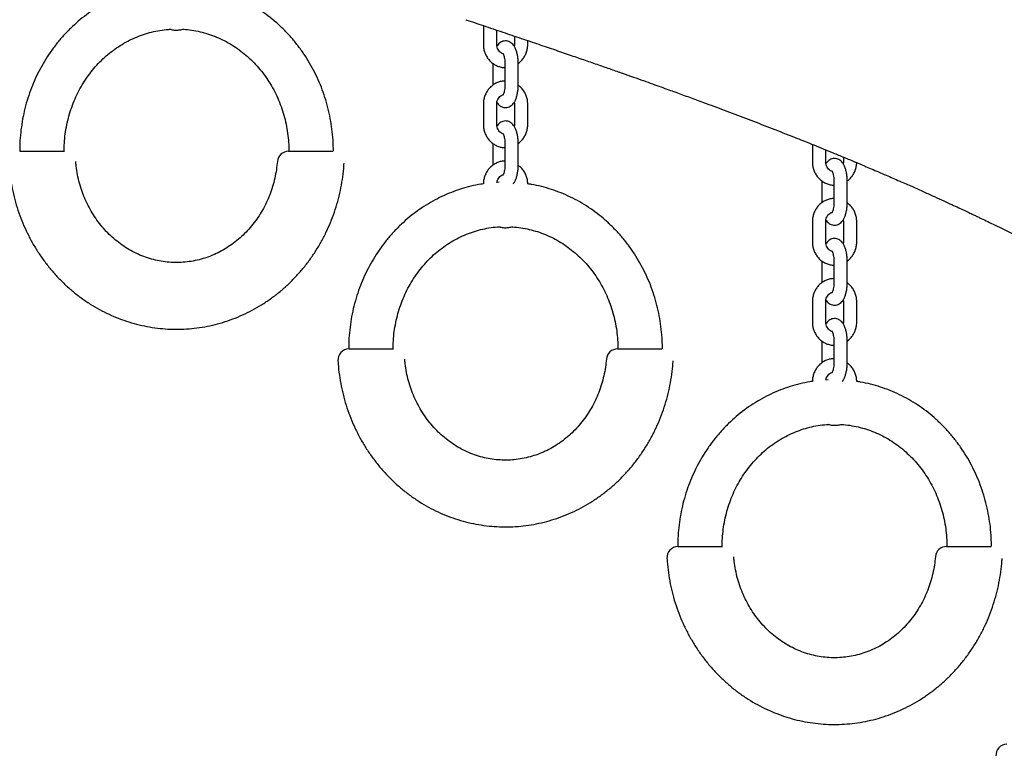
# Model space of a CAD drawing. Units: millimetres. Extents: x 0 to 4200, y 0 to 5940.
# Drawn here: x 2035 to 2079, y 4632 to 4665 of the extents above; entities that cross this region are included whole.
import ezdxf

# ---------------------------------------------------------------- set-up
doc = ezdxf.new("R2010")
doc.units = ezdxf.units.MM
doc.header["$LTSCALE"] = 200

msp = doc.modelspace()

# ---------------------------------------------------------------- linework, layer by layer
at = {"color": 7, "linetype": 'Continuous', "lineweight": 25}
for p, q in [((2055.737, 4664.469), (2055.737, 4663.631)), ((2056.337, 4663.631), (2056.337, 4664.268)), ((2057.134, 4663.999), (2057.134, 4663.631)), ((2057.734, 4663.631), (2057.734, 4663.796)), ((2056.163, 4662.773), (2056.162, 4662.731)), ((2056.162, 4662.737), (2056.162, 4661.831)), ((2056.708, 4662.731), (2056.708, 4661.831)), ((2057.308, 4661.831), (2057.308, 4662.731)), ((2056.162, 4661.831), (2056.163, 4661.79)), ((2055.737, 4660.931), (2055.737, 4660.031)), ((2056.337, 4660.031), (2056.337, 4660.931)), ((2057.134, 4660.931), (2057.134, 4660.031)), ((2057.734, 4660.031), (2057.734, 4660.931)), ((2056.163, 4659.173), (2056.162, 4659.131)), ((2056.162, 4659.137), (2056.162, 4658.231)), ((2056.708, 4659.131), (2056.708, 4658.231)), ((2057.308, 4658.231), (2057.308, 4659.131)), ((2070.531, 4659.128), (2070.531, 4658.347)), ((2071.131, 4658.347), (2071.131, 4658.885)), ((2056.162, 4658.231), (2056.163, 4658.19)), ((2071.928, 4658.557), (2071.928, 4658.347)), ((2056.455, 4657.423), (2056.347, 4657.416)), ((2057.155, 4657.414), (2057.125, 4657.416)), ((2070.957, 4657.488), (2070.957, 4657.447)), ((2070.957, 4657.452), (2070.957, 4656.547)), ((2071.503, 4657.447), (2071.503, 4656.547)), ((2072.103, 4656.547), (2072.103, 4657.447)), ((2070.957, 4656.547), (2070.957, 4656.505)), ((2070.531, 4655.647), (2070.531, 4654.747)), ((2071.131, 4654.747), (2071.131, 4655.647)), ((2071.928, 4655.647), (2071.928, 4654.747)), ((2072.528, 4654.747), (2072.528, 4655.647)), ((2070.957, 4653.888), (2070.957, 4653.847)), ((2070.957, 4653.852), (2070.957, 4652.947)), ((2071.503, 4653.847), (2071.503, 4652.947)), ((2072.103, 4652.947), (2072.103, 4653.847)), ((2070.957, 4652.947), (2070.957, 4652.905)), ((2070.531, 4652.047), (2070.531, 4651.147)), ((2071.131, 4651.147), (2071.131, 4652.047)), ((2071.928, 4652.047), (2071.928, 4651.147)), ((2072.528, 4651.147), (2072.528, 4652.047)), ((2070.957, 4650.288), (2070.957, 4650.247)), ((2070.957, 4650.252), (2070.957, 4649.347)), ((2071.503, 4650.247), (2071.503, 4649.347)), ((2072.103, 4649.347), (2072.103, 4650.247)), ((2070.957, 4649.347), (2070.957, 4649.305)), ((2071.25, 4648.538), (2071.141, 4648.531)), ((2071.95, 4648.53), (2071.92, 4648.532))]:
    msp.add_line(p, q, dxfattribs=at)
for centre, start, end in [((2046.973, 4658.316), 90, 175.0815), ((2049.697, 4649.431), 91.7962, 183.6671), ((2061.768, 4649.431), 90, 175.0815), ((2064.492, 4640.547), 91.7962, 183.6671), ((2076.562, 4640.547), 90, 175.0815), ((2079.287, 4631.662), 91.7962, 183.6671)]:
    msp.add_arc(centre, 0.5, start, end, dxfattribs=at)
for points, knots in [([(2040.943, 4666.237), (2040.907, 4666.233), (2040.718, 4666.209), (2040.383, 4666.134), (2039.94, 4666.014), (2039.505, 4665.86), (2039.08, 4665.677), (2038.668, 4665.466), (2038.269, 4665.226), (2037.886, 4664.96), (2037.519, 4664.667), (2037.172, 4664.35), (2036.844, 4664.009), (2036.538, 4663.646), (2036.254, 4663.263), (2035.994, 4662.861), (2035.76, 4662.441), (2035.551, 4662.007), (2035.37, 4661.558), (2035.216, 4661.098), (2035.091, 4660.628), (2034.994, 4660.151), (2034.928, 4659.668), (2034.891, 4659.221), (2034.89, 4658.936), (2034.89, 4658.813)], [0, 0, 0, 0, 0.010949, 0.0561299, 0.1013216, 0.1465304, 0.1917619, 0.2370208, 0.282311, 0.3276356, 0.3729964, 0.4183944, 0.4638297, 0.5093018, 0.5548092, 0.6003502, 0.6459225, 0.6915235, 0.7371505, 0.7828006, 0.828471, 0.8741588, 0.9198612, 0.9655752, 1, 1, 1, 1]), ([(2048.994, 4658.816), (2048.993, 4658.906), (2048.99, 4659.16), (2048.962, 4659.576), (2048.901, 4660.06), (2048.81, 4660.539), (2048.69, 4661.011), (2048.542, 4661.474), (2048.365, 4661.925), (2048.161, 4662.363), (2047.93, 4662.787), (2047.675, 4663.193), (2047.394, 4663.581), (2047.091, 4663.948), (2046.766, 4664.294), (2046.421, 4664.616), (2046.056, 4664.914), (2045.674, 4665.185), (2045.277, 4665.43), (2044.865, 4665.647), (2044.441, 4665.834), (2044.007, 4665.993), (2043.564, 4666.119), (2043.207, 4666.2), (2042.998, 4666.228), (2042.94, 4666.236)], [0, 0, 0, 0, 0.025525, 0.071271, 0.117025, 0.162778, 0.208526, 0.254267, 0.299998, 0.345715, 0.391414, 0.437093, 0.482748, 0.528374, 0.57397, 0.619532, 0.665057, 0.710544, 0.755992, 0.8014, 0.846769, 0.892101, 0.937398, 0.982666, 1, 1, 1, 1]), ([(2054.946, 4664.734), (2055.21, 4664.646), (2055.764, 4664.46), (2056.595, 4664.181), (2057.426, 4663.901), (2058.216, 4663.633), (2058.965, 4663.377), (2059.662, 4663.138), (2060.307, 4662.916), (2060.902, 4662.709), (2061.461, 4662.514), (2061.984, 4662.331), (2062.471, 4662.159), (2062.922, 4661.998), (2063.337, 4661.85), (2063.717, 4661.714), (2064.063, 4661.589), (2064.489, 4661.435), (2065.011, 4661.245), (2065.738, 4660.977), (2066.577, 4660.665), (2067.527, 4660.306), (2068.486, 4659.937), (2069.253, 4659.637), (2069.824, 4659.411), (2070.206, 4659.259), (2070.602, 4659.1), (2071.023, 4658.929), (2071.475, 4658.744), (2071.958, 4658.545), (2072.332, 4658.389), (2072.544, 4658.3), (2072.585, 4658.283)], [0, 0, 0, 0, 0.044281, 0.093121, 0.139689, 0.183986, 0.226015, 0.265777, 0.301193, 0.334598, 0.365993, 0.395381, 0.422764, 0.448141, 0.471517, 0.49289, 0.512264, 0.530013, 0.565051, 0.60081, 0.653797, 0.70828, 0.763436, 0.818681, 0.840409, 0.862152, 0.884666, 0.908996, 0.935148, 0.96312, 0.99291, 1, 1, 1, 1]), ([(2036.888, 4658.816), (2036.89, 4658.938), (2036.893, 4659.198), (2036.934, 4659.595), (2037.001, 4660.003), (2037.098, 4660.404), (2037.221, 4660.796), (2037.372, 4661.177), (2037.548, 4661.544), (2037.749, 4661.896), (2037.974, 4662.23), (2038.221, 4662.545), (2038.489, 4662.839), (2038.777, 4663.111), (2039.083, 4663.357), (2039.405, 4663.579), (2039.742, 4663.773), (2040.091, 4663.939), (2040.451, 4664.077), (2040.82, 4664.184), (2041.196, 4664.259), (2041.483, 4664.299), (2041.643, 4664.304), (2041.677, 4664.305)], [0, 0, 0, 0, 0.0435502, 0.0928277, 0.1421045, 0.1913869, 0.2406812, 0.2899946, 0.3393345, 0.3887092, 0.4381272, 0.4875977, 0.5371301, 0.5867336, 0.6364169, 0.6861876, 0.7360511, 0.7860106, 0.8360658, 0.8862121, 0.9364409, 0.986739, 1, 1, 1, 1]), ([(2041.659, 4664.311), (2041.674, 4664.306), (2041.744, 4664.28), (2041.877, 4664.263), (2042.05, 4664.268), (2042.167, 4664.286), (2042.222, 4664.308), (2042.223, 4664.309)], [0, 0, 0, 0, 0.084287, 0.388529, 0.691686, 0.994208, 1, 1, 1, 1]), ([(2042.205, 4664.304), (2042.25, 4664.303), (2042.423, 4664.297), (2042.722, 4664.253), (2043.098, 4664.175), (2043.467, 4664.064), (2043.828, 4663.923), (2044.178, 4663.752), (2044.515, 4663.554), (2044.837, 4663.328), (2045.142, 4663.077), (2045.428, 4662.801), (2045.695, 4662.503), (2045.94, 4662.184), (2046.163, 4661.846), (2046.361, 4661.49), (2046.534, 4661.12), (2046.68, 4660.736), (2046.8, 4660.342), (2046.892, 4659.939), (2046.956, 4659.53), (2046.989, 4659.154), (2046.992, 4658.916), (2046.994, 4658.816)], [0, 0, 0, 0, 0.017909, 0.068304, 0.118677, 0.169009, 0.21928, 0.269477, 0.319589, 0.369612, 0.419543, 0.469383, 0.519139, 0.568814, 0.618417, 0.667955, 0.717437, 0.766871, 0.816264, 0.865623, 0.914955, 0.964267, 1, 1, 1, 1]), ([(2055.737, 4663.631), (2055.738, 4663.594), (2055.741, 4663.496), (2055.771, 4663.339), (2055.834, 4663.167), (2055.924, 4663.009), (2056.04, 4662.869), (2056.177, 4662.754), (2056.332, 4662.664), (2056.498, 4662.607), (2056.626, 4662.581), (2056.696, 4662.584), (2056.708, 4662.584)], [0, 0, 0, 0, 0.0687239, 0.18269, 0.2968292, 0.4109216, 0.5248239, 0.6383905, 0.7515002, 0.8640886, 0.9761733, 1, 1, 1, 1]), ([(2056.606, 4663.206), (2056.605, 4663.206), (2056.57, 4663.214), (2056.507, 4663.258), (2056.427, 4663.337), (2056.37, 4663.44), (2056.341, 4663.541), (2056.338, 4663.606), (2056.337, 4663.631)], [0, 0, 0, 0, 0.005736, 0.230312, 0.44785, 0.659046, 0.866096, 1, 1, 1, 1]), ([(2057.308, 4662.731), (2057.308, 4662.762), (2057.307, 4662.851), (2057.295, 4662.997), (2057.269, 4663.164), (2057.228, 4663.322), (2057.173, 4663.463), (2057.105, 4663.579), (2057.025, 4663.669), (2056.935, 4663.733), (2056.834, 4663.773), (2056.725, 4663.786), (2056.616, 4663.768), (2056.519, 4663.724), (2056.437, 4663.659), (2056.38, 4663.597), (2056.354, 4663.552), (2056.347, 4663.539)], [0, 0, 0, 0, 0.04366, 0.126442, 0.210158, 0.29598, 0.385922, 0.469906, 0.540224, 0.603814, 0.664549, 0.724432, 0.787297, 0.847151, 0.90757, 0.972736, 1, 1, 1, 1]), ([(2057.134, 4663.631), (2057.133, 4663.614), (2057.133, 4663.583), (2057.126, 4663.554), (2057.122, 4663.54)], [0, 0, 0, 0, 0.547278, 1, 1, 1, 1]), ([(2057.307, 4662.772), (2057.313, 4662.776), (2057.367, 4662.81), (2057.456, 4662.899), (2057.566, 4663.039), (2057.65, 4663.199), (2057.708, 4663.371), (2057.731, 4663.518), (2057.733, 4663.605), (2057.734, 4663.631)], [0, 0, 0, 0, 0.018505, 0.197734, 0.377632, 0.558268, 0.739619, 0.921596, 1, 1, 1, 1]), ([(2056.616, 4663.224), (2056.616, 4663.225), (2056.613, 4663.227), (2056.627, 4663.207), (2056.647, 4663.161), (2056.67, 4663.087), (2056.69, 4662.989), (2056.704, 4662.872), (2056.708, 4662.783), (2056.708, 4662.736), (2056.708, 4662.731)], [0, 0, 0, 0, 0.04526, 0.173533, 0.311923, 0.464493, 0.629967, 0.804867, 0.978357, 1, 1, 1, 1]), ([(2056.708, 4661.977), (2056.681, 4661.977), (2056.595, 4661.977), (2056.454, 4661.943), (2056.293, 4661.879), (2056.144, 4661.784), (2056.014, 4661.665), (2055.904, 4661.523), (2055.82, 4661.364), (2055.763, 4661.191), (2055.739, 4661.044), (2055.737, 4660.957), (2055.737, 4660.931)], [0, 0, 0, 0, 0.05334, 0.164797, 0.276174, 0.387682, 0.499497, 0.611728, 0.72442, 0.837558, 0.951087, 1, 1, 1, 1]), ([(2056.348, 4661.022), (2056.356, 4661.008), (2056.383, 4660.959), (2056.446, 4660.894), (2056.535, 4660.829), (2056.636, 4660.789), (2056.746, 4660.776), (2056.854, 4660.794), (2056.951, 4660.839), (2057.034, 4660.903), (2057.106, 4660.986), (2057.169, 4661.093), (2057.224, 4661.227), (2057.266, 4661.384), (2057.294, 4661.555), (2057.307, 4661.706), (2057.308, 4661.798), (2057.308, 4661.831)], [0, 0, 0, 0, 0.029666, 0.100049, 0.163698, 0.22449, 0.284428, 0.347351, 0.407261, 0.467736, 0.532962, 0.607534, 0.693627, 0.782905, 0.86897, 0.95278, 1, 1, 1, 1]), ([(2056.708, 4661.831), (2056.708, 4661.808), (2056.707, 4661.741), (2056.698, 4661.633), (2056.68, 4661.518), (2056.656, 4661.427), (2056.633, 4661.368), (2056.616, 4661.338), (2056.616, 4661.338), (2056.616, 4661.338)], [0, 0, 0, 0, 0.0952548, 0.2781248, 0.4584904, 0.6329607, 0.7794408, 0.9134389, 1, 1, 1, 1]), ([(2057.734, 4660.931), (2057.732, 4660.968), (2057.73, 4661.066), (2057.699, 4661.223), (2057.637, 4661.395), (2057.545, 4661.553), (2057.436, 4661.688), (2057.348, 4661.757), (2057.307, 4661.789)], [0, 0, 0, 0, 0.110202, 0.292951, 0.475977, 0.658929, 0.841576, 1, 1, 1, 1]), ([(2056.337, 4660.931), (2056.337, 4660.948), (2056.339, 4661.003), (2056.36, 4661.096), (2056.409, 4661.198), (2056.48, 4661.281), (2056.548, 4661.334), (2056.593, 4661.349), (2056.606, 4661.353)], [0, 0, 0, 0, 0.088522, 0.291876, 0.495782, 0.701131, 0.909841, 1, 1, 1, 1]), ([(2057.123, 4661.023), (2057.125, 4661.018), (2057.134, 4660.988), (2057.134, 4660.957), (2057.134, 4660.931)], [0, 0, 0, 0, 0.177066, 1, 1, 1, 1]), ([(2055.737, 4660.031), (2055.738, 4659.994), (2055.741, 4659.896), (2055.771, 4659.739), (2055.834, 4659.567), (2055.924, 4659.409), (2056.04, 4659.269), (2056.177, 4659.154), (2056.332, 4659.064), (2056.498, 4659.007), (2056.626, 4658.981), (2056.696, 4658.984), (2056.708, 4658.984)], [0, 0, 0, 0, 0.068724, 0.18269, 0.296829, 0.410922, 0.524824, 0.63839, 0.7515, 0.864089, 0.976173, 1, 1, 1, 1]), ([(2056.622, 4659.602), (2056.616, 4659.604), (2056.575, 4659.612), (2056.507, 4659.658), (2056.427, 4659.737), (2056.37, 4659.84), (2056.341, 4659.941), (2056.338, 4660.006), (2056.337, 4660.031)], [0, 0, 0, 0, 0.039669, 0.25658, 0.466694, 0.670682, 0.870666, 1, 1, 1, 1]), ([(2057.308, 4659.131), (2057.308, 4659.162), (2057.307, 4659.251), (2057.295, 4659.397), (2057.269, 4659.564), (2057.228, 4659.722), (2057.173, 4659.863), (2057.105, 4659.979), (2057.025, 4660.069), (2056.935, 4660.133), (2056.834, 4660.173), (2056.725, 4660.186), (2056.616, 4660.168), (2056.519, 4660.124), (2056.437, 4660.059), (2056.38, 4659.997), (2056.354, 4659.952), (2056.347, 4659.939)], [0, 0, 0, 0, 0.04366, 0.126442, 0.210158, 0.29598, 0.385922, 0.469906, 0.540224, 0.603814, 0.664549, 0.724432, 0.787297, 0.847151, 0.90757, 0.972736, 1, 1, 1, 1]), ([(2057.134, 4660.031), (2057.133, 4660.014), (2057.133, 4659.983), (2057.126, 4659.954), (2057.122, 4659.94)], [0, 0, 0, 0, 0.547278, 1, 1, 1, 1]), ([(2057.307, 4659.172), (2057.313, 4659.176), (2057.367, 4659.21), (2057.456, 4659.299), (2057.566, 4659.439), (2057.65, 4659.599), (2057.708, 4659.771), (2057.731, 4659.918), (2057.733, 4660.005), (2057.734, 4660.031)], [0, 0, 0, 0, 0.018505, 0.197734, 0.377632, 0.558268, 0.739619, 0.921596, 1, 1, 1, 1]), ([(2056.616, 4659.624), (2056.616, 4659.625), (2056.613, 4659.627), (2056.627, 4659.607), (2056.647, 4659.561), (2056.67, 4659.487), (2056.69, 4659.389), (2056.704, 4659.272), (2056.708, 4659.183), (2056.708, 4659.136), (2056.708, 4659.131)], [0, 0, 0, 0, 0.04526, 0.173533, 0.311923, 0.464493, 0.629967, 0.804867, 0.978357, 1, 1, 1, 1]), ([(2034.908, 4658.816), (2034.907, 4658.816), (2034.889, 4658.816), (2034.962, 4658.816), (2035.131, 4658.816), (2035.399, 4658.816), (2035.721, 4658.816), (2036.018, 4658.816), (2036.189, 4658.816), (2036.251, 4658.816)], [0, 0, 0, 0, 0.0203369, 0.1952168, 0.3703237, 0.5458186, 0.721748, 0.8979913, 1, 1, 1, 1]), ([(2036.251, 4658.816), (2036.295, 4658.816), (2036.443, 4658.816), (2036.663, 4658.816), (2036.84, 4658.816), (2036.919, 4658.816), (2036.902, 4658.816), (2036.899, 4658.816)], [0, 0, 0, 0, 0.1180902, 0.3959057, 0.6719804, 0.9475223, 1, 1, 1, 1]), ([(2046.973, 4658.816), (2046.984, 4658.816), (2047.007, 4658.816), (2047.181, 4658.816), (2047.437, 4658.816), (2047.755, 4658.816), (2048.076, 4658.816), (2048.268, 4658.816), (2048.352, 4658.816)], [0, 0, 0, 0, 0.171963, 0.344385, 0.517459, 0.691008, 0.864659, 1, 1, 1, 1]), ([(2048.352, 4658.816), (2048.375, 4658.816), (2048.501, 4658.816), (2048.708, 4658.816), (2048.896, 4658.816), (2048.984, 4658.816), (2048.97, 4658.816), (2048.966, 4658.816)], [0, 0, 0, 0, 0.06339, 0.34868, 0.632398, 0.916097, 1, 1, 1, 1]), ([(2034.405, 4658.284), (2034.408, 4658.237), (2034.42, 4658.022), (2034.465, 4657.64), (2034.549, 4657.143), (2034.663, 4656.652), (2034.806, 4656.17), (2034.978, 4655.698), (2035.178, 4655.239), (2035.404, 4654.794), (2035.657, 4654.365), (2035.935, 4653.954), (2036.237, 4653.562), (2036.561, 4653.191), (2036.907, 4652.843), (2037.273, 4652.518), (2037.657, 4652.219), (2038.058, 4651.946), (2038.475, 4651.701), (2038.905, 4651.484), (2039.347, 4651.296), (2039.799, 4651.138), (2040.26, 4651.011), (2040.727, 4650.914), (2041.198, 4650.849), (2041.672, 4650.815), (2042.148, 4650.813), (2042.622, 4650.843), (2043.093, 4650.904), (2043.56, 4650.996), (2044.021, 4651.119), (2044.473, 4651.273), (2044.915, 4651.456), (2045.345, 4651.668), (2045.763, 4651.909), (2046.165, 4652.176), (2046.55, 4652.47), (2046.917, 4652.79), (2047.265, 4653.133), (2047.592, 4653.499), (2047.896, 4653.886), (2048.177, 4654.292), (2048.434, 4654.717), (2048.664, 4655.158), (2048.868, 4655.613), (2049.045, 4656.082), (2049.193, 4656.561), (2049.313, 4657.05), (2049.403, 4657.546), (2049.455, 4657.958), (2049.47, 4658.205), (2049.475, 4658.284)], [0, 0, 0, 0, 0.005932, 0.027031, 0.048134, 0.069234, 0.090331, 0.111423, 0.132506, 0.153581, 0.174643, 0.195692, 0.216726, 0.237742, 0.258739, 0.279715, 0.300669, 0.3216, 0.342509, 0.363394, 0.384256, 0.405098, 0.425919, 0.446724, 0.467513, 0.488292, 0.509062, 0.529828, 0.550593, 0.571359, 0.592131, 0.612913, 0.633706, 0.654515, 0.675341, 0.696187, 0.717053, 0.737941, 0.75885, 0.779782, 0.800734, 0.821708, 0.8427, 0.863711, 0.884738, 0.90578, 0.926836, 0.947903, 0.96898, 0.990066, 1, 1, 1, 1]), ([(2046.474, 4658.358), (2046.461, 4658.235), (2046.436, 4657.982), (2046.362, 4657.604), (2046.262, 4657.227), (2046.135, 4656.859), (2045.982, 4656.503), (2045.804, 4656.162), (2045.602, 4655.838), (2045.378, 4655.531), (2045.133, 4655.245), (2044.868, 4654.981), (2044.585, 4654.74), (2044.285, 4654.525), (2043.971, 4654.336), (2043.644, 4654.174), (2043.306, 4654.041), (2042.959, 4653.937), (2042.605, 4653.864), (2042.246, 4653.822), (2041.885, 4653.811), (2041.524, 4653.831), (2041.165, 4653.883), (2040.811, 4653.967), (2040.464, 4654.081), (2040.126, 4654.225), (2039.801, 4654.397), (2039.488, 4654.598), (2039.192, 4654.824), (2038.913, 4655.076), (2038.653, 4655.35), (2038.414, 4655.646), (2038.197, 4655.962), (2038.003, 4656.295), (2037.834, 4656.644), (2037.691, 4657.006), (2037.574, 4657.38), (2037.485, 4657.762), (2037.43, 4658.089), (2037.415, 4658.289), (2037.409, 4658.358)], [0, 0, 0, 0, 0.024652, 0.050885, 0.077125, 0.10338, 0.129656, 0.15596, 0.182302, 0.208691, 0.235135, 0.261646, 0.288233, 0.314904, 0.341668, 0.368529, 0.395488, 0.422543, 0.449686, 0.476902, 0.504172, 0.531474, 0.558774, 0.586046, 0.613266, 0.640415, 0.66748, 0.694453, 0.721331, 0.748116, 0.774812, 0.801425, 0.827965, 0.85444, 0.880858, 0.907229, 0.93356, 0.959858, 0.986132, 1, 1, 1, 1]), ([(2056.708, 4658.377), (2056.681, 4658.377), (2056.595, 4658.377), (2056.454, 4658.343), (2056.293, 4658.279), (2056.144, 4658.184), (2056.014, 4658.065), (2055.904, 4657.923), (2055.82, 4657.764), (2055.763, 4657.591), (2055.74, 4657.452), (2055.738, 4657.373), (2055.737, 4657.354)], [0, 0, 0, 0, 0.054115, 0.16719, 0.280184, 0.393311, 0.506749, 0.62061, 0.734938, 0.849719, 0.964896, 1, 1, 1, 1]), ([(2056.708, 4658.231), (2056.708, 4658.208), (2056.707, 4658.141), (2056.698, 4658.033), (2056.68, 4657.918), (2056.656, 4657.827), (2056.633, 4657.768), (2056.616, 4657.738), (2056.616, 4657.738), (2056.616, 4657.738)], [0, 0, 0, 0, 0.095255, 0.278125, 0.45849, 0.632961, 0.779441, 0.913439, 1, 1, 1, 1]), ([(2057.072, 4657.352), (2057.082, 4657.363), (2057.119, 4657.403), (2057.168, 4657.494), (2057.224, 4657.627), (2057.266, 4657.784), (2057.294, 4657.955), (2057.307, 4658.106), (2057.308, 4658.198), (2057.308, 4658.231)], [0, 0, 0, 0, 0.05247, 0.203762, 0.378428, 0.559556, 0.734165, 0.904201, 1, 1, 1, 1]), ([(2057.732, 4657.354), (2057.731, 4657.383), (2057.729, 4657.473), (2057.699, 4657.623), (2057.637, 4657.795), (2057.545, 4657.953), (2057.436, 4658.088), (2057.348, 4658.157), (2057.307, 4658.189)], [0, 0, 0, 0, 0.089306, 0.276347, 0.463672, 0.65092, 0.837855, 1, 1, 1, 1]), ([(2070.531, 4658.347), (2070.532, 4658.31), (2070.535, 4658.212), (2070.566, 4658.055), (2070.628, 4657.882), (2070.719, 4657.724), (2070.835, 4657.585), (2070.972, 4657.469), (2071.126, 4657.38), (2071.292, 4657.323), (2071.42, 4657.296), (2071.491, 4657.299), (2071.503, 4657.3)], [0, 0, 0, 0, 0.068724, 0.18269, 0.296829, 0.410922, 0.524824, 0.63839, 0.7515, 0.864089, 0.976173, 1, 1, 1, 1]), ([(2071.401, 4657.921), (2071.4, 4657.922), (2071.365, 4657.93), (2071.302, 4657.974), (2071.222, 4658.053), (2071.165, 4658.155), (2071.135, 4658.256), (2071.132, 4658.321), (2071.131, 4658.347)], [0, 0, 0, 0, 0.005736, 0.230312, 0.44785, 0.659046, 0.866096, 1, 1, 1, 1]), ([(2072.103, 4657.447), (2072.103, 4657.477), (2072.102, 4657.566), (2072.09, 4657.713), (2072.063, 4657.88), (2072.023, 4658.037), (2071.968, 4658.178), (2071.899, 4658.294), (2071.82, 4658.384), (2071.73, 4658.449), (2071.629, 4658.489), (2071.519, 4658.501), (2071.411, 4658.484), (2071.313, 4658.439), (2071.231, 4658.374), (2071.174, 4658.312), (2071.149, 4658.268), (2071.141, 4658.255)], [0, 0, 0, 0, 0.04366, 0.126442, 0.210158, 0.29598, 0.385922, 0.469906, 0.540224, 0.603814, 0.664549, 0.724432, 0.787297, 0.847151, 0.90757, 0.972736, 1, 1, 1, 1]), ([(2071.928, 4658.347), (2071.928, 4658.33), (2071.928, 4658.299), (2071.92, 4658.269), (2071.917, 4658.256)], [0, 0, 0, 0, 0.547278, 1, 1, 1, 1]), ([(2072.102, 4657.488), (2072.107, 4657.491), (2072.162, 4657.525), (2072.25, 4657.615), (2072.361, 4657.754), (2072.445, 4657.914), (2072.502, 4658.087), (2072.524, 4658.22), (2072.527, 4658.294), (2072.527, 4658.307)], [0, 0, 0, 0, 0.019265, 0.205852, 0.393135, 0.581187, 0.769983, 0.959431, 1, 1, 1, 1]), ([(2072.585, 4658.283), (2072.783, 4658.199), (2073.203, 4658.022), (2073.828, 4657.753), (2074.444, 4657.485), (2075.012, 4657.235), (2075.533, 4657.002), (2076.007, 4656.787), (2076.425, 4656.596), (2076.789, 4656.428), (2077.101, 4656.283), (2077.374, 4656.155), (2077.609, 4656.044), (2077.807, 4655.95), (2077.975, 4655.87), (2078.173, 4655.775), (2078.43, 4655.652), (2078.765, 4655.489), (2079.245, 4655.255), (2079.857, 4654.951), (2080.593, 4654.579), (2081.217, 4654.257), (2081.726, 4653.99), (2082.12, 4653.782), (2082.519, 4653.568), (2082.918, 4653.353), (2083.303, 4653.142), (2083.663, 4652.943), (2083.992, 4652.76), (2084.296, 4652.589), (2084.543, 4652.449), (2084.741, 4652.336), (2084.896, 4652.247), (2085.049, 4652.159), (2085.204, 4652.069), (2085.373, 4651.972), (2085.568, 4651.858), (2085.8, 4651.721), (2086.069, 4651.563), (2086.374, 4651.381), (2086.717, 4651.175), (2087.096, 4650.945), (2087.511, 4650.689), (2087.964, 4650.408), (2088.452, 4650.1), (2088.941, 4649.787), (2089.267, 4649.575), (2089.418, 4649.477)], [0, 0, 0, 0, 0.034838, 0.073617, 0.109644, 0.142922, 0.173456, 0.201246, 0.226295, 0.246964, 0.265305, 0.281321, 0.295013, 0.306863, 0.316166, 0.3247, 0.341951, 0.361783, 0.384193, 0.427141, 0.470763, 0.515156, 0.538241, 0.561677, 0.585464, 0.609603, 0.633086, 0.654457, 0.674149, 0.692165, 0.70905, 0.718477, 0.727784, 0.736971, 0.746039, 0.755612, 0.767321, 0.781252, 0.797404, 0.815777, 0.83637, 0.859185, 0.88422, 0.911477, 0.940954, 0.972653, 1, 1, 1, 1]), ([(2056.348, 4657.422), (2056.352, 4657.446), (2056.364, 4657.509), (2056.41, 4657.598), (2056.48, 4657.681), (2056.549, 4657.734), (2056.594, 4657.749), (2056.609, 4657.754)], [0, 0, 0, 0, 0.15416, 0.395728, 0.639005, 0.886264, 1, 1, 1, 1]), ([(2071.411, 4657.939), (2071.41, 4657.94), (2071.408, 4657.942), (2071.422, 4657.922), (2071.441, 4657.877), (2071.464, 4657.802), (2071.485, 4657.704), (2071.499, 4657.588), (2071.503, 4657.499), (2071.503, 4657.452), (2071.503, 4657.447)], [0, 0, 0, 0, 0.04526, 0.173533, 0.311923, 0.464493, 0.629967, 0.804867, 0.978357, 1, 1, 1, 1]), ([(2055.738, 4657.353), (2055.701, 4657.348), (2055.513, 4657.324), (2055.178, 4657.25), (2054.734, 4657.129), (2054.3, 4656.975), (2053.875, 4656.793), (2053.462, 4656.581), (2053.064, 4656.342), (2052.68, 4656.075), (2052.314, 4655.782), (2051.966, 4655.465), (2051.638, 4655.124), (2051.332, 4654.761), (2051.049, 4654.378), (2050.789, 4653.976), (2050.555, 4653.557), (2050.346, 4653.122), (2050.165, 4652.674), (2050.011, 4652.214), (2049.886, 4651.744), (2049.789, 4651.266), (2049.723, 4650.783), (2049.686, 4650.336), (2049.685, 4650.051), (2049.684, 4649.928)], [0, 0, 0, 0, 0.010949, 0.0561299, 0.1013216, 0.1465304, 0.1917619, 0.2370208, 0.282311, 0.3276356, 0.3729964, 0.4183944, 0.4638297, 0.5093018, 0.5548092, 0.6003502, 0.6459225, 0.6915235, 0.7371505, 0.7828006, 0.828471, 0.8741588, 0.9198612, 0.9655752, 1, 1, 1, 1]), ([(2063.789, 4649.931), (2063.788, 4650.022), (2063.785, 4650.275), (2063.757, 4650.691), (2063.696, 4651.176), (2063.605, 4651.655), (2063.485, 4652.127), (2063.336, 4652.589), (2063.16, 4653.041), (2062.956, 4653.479), (2062.725, 4653.902), (2062.469, 4654.308), (2062.189, 4654.696), (2061.886, 4655.063), (2061.561, 4655.409), (2061.215, 4655.731), (2060.851, 4656.029), (2060.469, 4656.301), (2060.071, 4656.546), (2059.66, 4656.762), (2059.236, 4656.95), (2058.802, 4657.108), (2058.359, 4657.234), (2058.002, 4657.315), (2057.792, 4657.344), (2057.734, 4657.352)], [0, 0, 0, 0, 0.0255248, 0.0712713, 0.117025, 0.1627776, 0.208526, 0.2542671, 0.2999978, 0.3457147, 0.3914144, 0.4370932, 0.4827477, 0.5283744, 0.5739702, 0.6195319, 0.6650572, 0.7105442, 0.7559918, 0.8013998, 0.8467689, 0.8921008, 0.9373984, 0.9826655, 1, 1, 1, 1]), ([(2071.503, 4656.692), (2071.475, 4656.692), (2071.39, 4656.692), (2071.249, 4656.659), (2071.087, 4656.594), (2070.939, 4656.5), (2070.808, 4656.38), (2070.699, 4656.239), (2070.614, 4656.079), (2070.557, 4655.906), (2070.534, 4655.76), (2070.532, 4655.673), (2070.531, 4655.647)], [0, 0, 0, 0, 0.05334, 0.164797, 0.276174, 0.387682, 0.499497, 0.611728, 0.72442, 0.837558, 0.951087, 1, 1, 1, 1]), ([(2071.143, 4655.737), (2071.151, 4655.723), (2071.178, 4655.675), (2071.24, 4655.61), (2071.33, 4655.544), (2071.431, 4655.504), (2071.54, 4655.492), (2071.648, 4655.509), (2071.746, 4655.554), (2071.829, 4655.618), (2071.901, 4655.702), (2071.964, 4655.809), (2072.018, 4655.942), (2072.061, 4656.1), (2072.089, 4656.27), (2072.101, 4656.421), (2072.103, 4656.513), (2072.103, 4656.547)], [0, 0, 0, 0, 0.029666, 0.100049, 0.163698, 0.22449, 0.284428, 0.347351, 0.407261, 0.467736, 0.532962, 0.607534, 0.693627, 0.782905, 0.86897, 0.95278, 1, 1, 1, 1]), ([(2071.503, 4656.547), (2071.503, 4656.524), (2071.502, 4656.457), (2071.493, 4656.348), (2071.475, 4656.233), (2071.451, 4656.143), (2071.428, 4656.084), (2071.411, 4656.054), (2071.411, 4656.054), (2071.411, 4656.054)], [0, 0, 0, 0, 0.095255, 0.278125, 0.45849, 0.632961, 0.779441, 0.913439, 1, 1, 1, 1]), ([(2072.528, 4655.647), (2072.527, 4655.683), (2072.524, 4655.781), (2072.494, 4655.938), (2072.431, 4656.111), (2072.34, 4656.269), (2072.231, 4656.404), (2072.143, 4656.473), (2072.102, 4656.505)], [0, 0, 0, 0, 0.110202, 0.292951, 0.475977, 0.658929, 0.841576, 1, 1, 1, 1]), ([(2071.131, 4655.647), (2071.132, 4655.663), (2071.134, 4655.719), (2071.155, 4655.811), (2071.204, 4655.914), (2071.274, 4655.997), (2071.342, 4656.049), (2071.387, 4656.064), (2071.401, 4656.068)], [0, 0, 0, 0, 0.088522, 0.291876, 0.495782, 0.701131, 0.909841, 1, 1, 1, 1]), ([(2071.918, 4655.738), (2071.92, 4655.733), (2071.928, 4655.704), (2071.928, 4655.672), (2071.928, 4655.647)], [0, 0, 0, 0, 0.177066, 1, 1, 1, 1]), ([(2051.683, 4649.931), (2051.685, 4650.053), (2051.688, 4650.314), (2051.728, 4650.71), (2051.796, 4651.118), (2051.892, 4651.519), (2052.016, 4651.912), (2052.166, 4652.292), (2052.343, 4652.66), (2052.544, 4653.012), (2052.768, 4653.346), (2053.016, 4653.661), (2053.284, 4653.955), (2053.572, 4654.226), (2053.878, 4654.473), (2054.2, 4654.694), (2054.537, 4654.889), (2054.886, 4655.055), (2055.246, 4655.192), (2055.615, 4655.3), (2055.991, 4655.375), (2056.277, 4655.415), (2056.438, 4655.42), (2056.472, 4655.421)], [0, 0, 0, 0, 0.0435502, 0.0928277, 0.1421045, 0.1913869, 0.2406812, 0.2899946, 0.3393345, 0.3887092, 0.4381272, 0.4875977, 0.5371301, 0.5867336, 0.6364169, 0.6861876, 0.7360511, 0.7860106, 0.8360658, 0.8862121, 0.9364409, 0.986739, 1, 1, 1, 1]), ([(2056.454, 4655.427), (2056.469, 4655.421), (2056.539, 4655.395), (2056.671, 4655.379), (2056.844, 4655.384), (2056.962, 4655.401), (2057.016, 4655.424), (2057.017, 4655.424)], [0, 0, 0, 0, 0.084287, 0.388529, 0.691686, 0.994208, 1, 1, 1, 1]), ([(2057, 4655.42), (2057.045, 4655.418), (2057.218, 4655.412), (2057.517, 4655.369), (2057.893, 4655.29), (2058.262, 4655.179), (2058.623, 4655.038), (2058.973, 4654.868), (2059.309, 4654.669), (2059.631, 4654.444), (2059.936, 4654.192), (2060.223, 4653.917), (2060.49, 4653.619), (2060.735, 4653.3), (2060.957, 4652.961), (2061.156, 4652.606), (2061.328, 4652.235), (2061.475, 4651.852), (2061.595, 4651.457), (2061.687, 4651.054), (2061.75, 4650.645), (2061.783, 4650.27), (2061.787, 4650.031), (2061.789, 4649.931)], [0, 0, 0, 0, 0.017909, 0.068304, 0.118677, 0.169009, 0.21928, 0.269477, 0.319589, 0.369612, 0.419543, 0.469383, 0.519139, 0.568814, 0.618417, 0.667955, 0.717437, 0.766871, 0.816264, 0.865623, 0.914955, 0.964267, 1, 1, 1, 1]), ([(2070.531, 4654.747), (2070.532, 4654.71), (2070.535, 4654.612), (2070.566, 4654.455), (2070.628, 4654.282), (2070.719, 4654.124), (2070.835, 4653.985), (2070.972, 4653.869), (2071.126, 4653.78), (2071.292, 4653.723), (2071.42, 4653.696), (2071.491, 4653.699), (2071.503, 4653.7)], [0, 0, 0, 0, 0.0687239, 0.18269, 0.2968292, 0.4109216, 0.5248239, 0.6383905, 0.7515002, 0.8640886, 0.9761733, 1, 1, 1, 1]), ([(2071.401, 4654.321), (2071.4, 4654.322), (2071.365, 4654.33), (2071.302, 4654.374), (2071.222, 4654.453), (2071.165, 4654.555), (2071.135, 4654.656), (2071.132, 4654.721), (2071.131, 4654.747)], [0, 0, 0, 0, 0.005736, 0.230312, 0.44785, 0.659046, 0.866096, 1, 1, 1, 1]), ([(2072.103, 4653.847), (2072.103, 4653.877), (2072.102, 4653.966), (2072.09, 4654.113), (2072.063, 4654.28), (2072.023, 4654.437), (2071.968, 4654.578), (2071.899, 4654.694), (2071.82, 4654.784), (2071.73, 4654.849), (2071.629, 4654.889), (2071.519, 4654.901), (2071.411, 4654.884), (2071.313, 4654.839), (2071.231, 4654.774), (2071.174, 4654.712), (2071.149, 4654.668), (2071.141, 4654.655)], [0, 0, 0, 0, 0.0436604, 0.1264419, 0.2101578, 0.2959802, 0.3859218, 0.4699059, 0.5402237, 0.6038142, 0.6645494, 0.724432, 0.7872973, 0.8471509, 0.90757, 0.972736, 1, 1, 1, 1]), ([(2071.928, 4654.747), (2071.928, 4654.73), (2071.928, 4654.699), (2071.92, 4654.669), (2071.917, 4654.656)], [0, 0, 0, 0, 0.547278, 1, 1, 1, 1]), ([(2072.102, 4653.888), (2072.107, 4653.891), (2072.162, 4653.925), (2072.25, 4654.015), (2072.361, 4654.154), (2072.445, 4654.314), (2072.502, 4654.487), (2072.526, 4654.633), (2072.528, 4654.72), (2072.528, 4654.747)], [0, 0, 0, 0, 0.018505, 0.197734, 0.377632, 0.558268, 0.739619, 0.921596, 1, 1, 1, 1]), ([(2071.411, 4654.339), (2071.41, 4654.34), (2071.408, 4654.342), (2071.422, 4654.322), (2071.441, 4654.277), (2071.464, 4654.202), (2071.485, 4654.104), (2071.499, 4653.988), (2071.503, 4653.899), (2071.503, 4653.852), (2071.503, 4653.847)], [0, 0, 0, 0, 0.04526, 0.173533, 0.311923, 0.464493, 0.629967, 0.804867, 0.978357, 1, 1, 1, 1]), ([(2071.503, 4653.092), (2071.475, 4653.092), (2071.39, 4653.092), (2071.249, 4653.059), (2071.087, 4652.994), (2070.939, 4652.9), (2070.808, 4652.78), (2070.699, 4652.639), (2070.614, 4652.479), (2070.557, 4652.306), (2070.534, 4652.16), (2070.532, 4652.073), (2070.531, 4652.047)], [0, 0, 0, 0, 0.05334, 0.164797, 0.276174, 0.387682, 0.499497, 0.611728, 0.72442, 0.837558, 0.951087, 1, 1, 1, 1]), ([(2071.143, 4652.137), (2071.151, 4652.123), (2071.178, 4652.075), (2071.24, 4652.01), (2071.33, 4651.944), (2071.431, 4651.904), (2071.54, 4651.892), (2071.648, 4651.909), (2071.746, 4651.954), (2071.829, 4652.018), (2071.901, 4652.102), (2071.964, 4652.209), (2072.018, 4652.342), (2072.061, 4652.5), (2072.089, 4652.67), (2072.101, 4652.821), (2072.103, 4652.913), (2072.103, 4652.947)], [0, 0, 0, 0, 0.029666, 0.100049, 0.163698, 0.22449, 0.284428, 0.347351, 0.407261, 0.467736, 0.532962, 0.607534, 0.693627, 0.782905, 0.86897, 0.95278, 1, 1, 1, 1]), ([(2071.503, 4652.947), (2071.503, 4652.924), (2071.502, 4652.857), (2071.493, 4652.748), (2071.475, 4652.633), (2071.451, 4652.543), (2071.428, 4652.484), (2071.411, 4652.454), (2071.411, 4652.454), (2071.411, 4652.454)], [0, 0, 0, 0, 0.095255, 0.278125, 0.45849, 0.632961, 0.779441, 0.913439, 1, 1, 1, 1]), ([(2072.528, 4652.047), (2072.527, 4652.083), (2072.524, 4652.181), (2072.494, 4652.338), (2072.431, 4652.511), (2072.34, 4652.669), (2072.231, 4652.804), (2072.143, 4652.873), (2072.102, 4652.905)], [0, 0, 0, 0, 0.110202, 0.292951, 0.475977, 0.658929, 0.841576, 1, 1, 1, 1]), ([(2071.131, 4652.047), (2071.132, 4652.063), (2071.134, 4652.119), (2071.155, 4652.211), (2071.204, 4652.314), (2071.274, 4652.397), (2071.343, 4652.45), (2071.389, 4652.465), (2071.403, 4652.469)], [0, 0, 0, 0, 0.088008, 0.29018, 0.492901, 0.697057, 0.904554, 1, 1, 1, 1]), ([(2071.918, 4652.138), (2071.92, 4652.133), (2071.928, 4652.104), (2071.928, 4652.072), (2071.928, 4652.047)], [0, 0, 0, 0, 0.177066, 1, 1, 1, 1]), ([(2070.531, 4651.147), (2070.532, 4651.11), (2070.535, 4651.012), (2070.566, 4650.855), (2070.628, 4650.682), (2070.719, 4650.524), (2070.835, 4650.385), (2070.972, 4650.269), (2071.126, 4650.18), (2071.292, 4650.123), (2071.42, 4650.096), (2071.491, 4650.099), (2071.503, 4650.1)], [0, 0, 0, 0, 0.068724, 0.18269, 0.296829, 0.410922, 0.524824, 0.63839, 0.7515, 0.864089, 0.976173, 1, 1, 1, 1]), ([(2071.417, 4650.718), (2071.41, 4650.719), (2071.37, 4650.728), (2071.302, 4650.773), (2071.222, 4650.853), (2071.165, 4650.955), (2071.135, 4651.056), (2071.132, 4651.121), (2071.131, 4651.147)], [0, 0, 0, 0, 0.039669, 0.25658, 0.466694, 0.670682, 0.870666, 1, 1, 1, 1]), ([(2072.103, 4650.247), (2072.103, 4650.277), (2072.102, 4650.366), (2072.09, 4650.513), (2072.063, 4650.68), (2072.023, 4650.837), (2071.968, 4650.978), (2071.899, 4651.094), (2071.82, 4651.184), (2071.73, 4651.249), (2071.629, 4651.289), (2071.519, 4651.301), (2071.411, 4651.284), (2071.313, 4651.239), (2071.231, 4651.174), (2071.174, 4651.112), (2071.149, 4651.068), (2071.141, 4651.055)], [0, 0, 0, 0, 0.04366, 0.126442, 0.210158, 0.29598, 0.385922, 0.469906, 0.540224, 0.603814, 0.664549, 0.724432, 0.787297, 0.847151, 0.90757, 0.972736, 1, 1, 1, 1]), ([(2071.928, 4651.147), (2071.928, 4651.13), (2071.928, 4651.099), (2071.92, 4651.069), (2071.917, 4651.056)], [0, 0, 0, 0, 0.547278, 1, 1, 1, 1]), ([(2072.102, 4650.288), (2072.107, 4650.291), (2072.162, 4650.325), (2072.25, 4650.415), (2072.361, 4650.554), (2072.445, 4650.714), (2072.502, 4650.887), (2072.526, 4651.033), (2072.528, 4651.12), (2072.528, 4651.147)], [0, 0, 0, 0, 0.018505, 0.197734, 0.377632, 0.558268, 0.739619, 0.921596, 1, 1, 1, 1]), ([(2071.411, 4650.739), (2071.41, 4650.74), (2071.408, 4650.742), (2071.422, 4650.722), (2071.441, 4650.677), (2071.464, 4650.602), (2071.485, 4650.504), (2071.499, 4650.388), (2071.503, 4650.299), (2071.503, 4650.252), (2071.503, 4650.247)], [0, 0, 0, 0, 0.04526, 0.173533, 0.311923, 0.464493, 0.629967, 0.804867, 0.978357, 1, 1, 1, 1]), ([(2049.703, 4649.931), (2049.701, 4649.931), (2049.683, 4649.931), (2049.757, 4649.931), (2049.926, 4649.931), (2050.194, 4649.931), (2050.515, 4649.931), (2050.813, 4649.931), (2050.983, 4649.931), (2051.046, 4649.931)], [0, 0, 0, 0, 0.0203369, 0.1952168, 0.3703237, 0.5458186, 0.721748, 0.8979913, 1, 1, 1, 1]), ([(2051.046, 4649.931), (2051.09, 4649.931), (2051.238, 4649.931), (2051.457, 4649.931), (2051.634, 4649.931), (2051.713, 4649.931), (2051.697, 4649.931), (2051.694, 4649.931)], [0, 0, 0, 0, 0.1180902, 0.3959057, 0.6719804, 0.9475223, 1, 1, 1, 1]), ([(2061.768, 4649.931), (2061.779, 4649.931), (2061.802, 4649.931), (2061.975, 4649.931), (2062.231, 4649.931), (2062.55, 4649.931), (2062.871, 4649.931), (2063.063, 4649.931), (2063.147, 4649.931)], [0, 0, 0, 0, 0.171963, 0.344385, 0.517459, 0.691008, 0.864659, 1, 1, 1, 1]), ([(2063.147, 4649.931), (2063.17, 4649.931), (2063.296, 4649.931), (2063.502, 4649.931), (2063.691, 4649.931), (2063.779, 4649.931), (2063.764, 4649.931), (2063.761, 4649.931)], [0, 0, 0, 0, 0.06339, 0.34868, 0.632398, 0.916097, 1, 1, 1, 1]), ([(2049.2, 4649.4), (2049.202, 4649.352), (2049.215, 4649.137), (2049.259, 4648.756), (2049.343, 4648.258), (2049.458, 4647.767), (2049.601, 4647.285), (2049.773, 4646.814), (2049.973, 4646.354), (2050.199, 4645.909), (2050.452, 4645.48), (2050.73, 4645.069), (2051.031, 4644.677), (2051.356, 4644.306), (2051.701, 4643.958), (2052.067, 4643.634), (2052.452, 4643.335), (2052.853, 4643.062), (2053.269, 4642.816), (2053.7, 4642.599), (2054.142, 4642.411), (2054.594, 4642.253), (2055.054, 4642.126), (2055.521, 4642.03), (2055.993, 4641.964), (2056.467, 4641.931), (2056.942, 4641.929), (2057.417, 4641.958), (2057.888, 4642.019), (2058.355, 4642.112), (2058.815, 4642.235), (2059.268, 4642.388), (2059.71, 4642.571), (2060.14, 4642.784), (2060.557, 4643.024), (2060.959, 4643.292), (2061.345, 4643.586), (2061.712, 4643.905), (2062.06, 4644.248), (2062.387, 4644.614), (2062.691, 4645.001), (2062.972, 4645.408), (2063.228, 4645.832), (2063.459, 4646.273), (2063.663, 4646.729), (2063.84, 4647.197), (2063.988, 4647.677), (2064.108, 4648.165), (2064.197, 4648.661), (2064.25, 4649.074), (2064.265, 4649.321), (2064.27, 4649.4)], [0, 0, 0, 0, 0.005932, 0.027031, 0.048134, 0.069234, 0.090331, 0.111423, 0.132506, 0.153581, 0.174643, 0.195692, 0.216726, 0.237742, 0.258739, 0.279715, 0.300669, 0.3216, 0.342509, 0.363394, 0.384256, 0.405098, 0.425919, 0.446724, 0.467513, 0.488292, 0.509062, 0.529828, 0.550593, 0.571359, 0.592131, 0.612913, 0.633706, 0.654515, 0.675341, 0.696187, 0.717053, 0.737941, 0.75885, 0.779782, 0.800734, 0.821708, 0.8427, 0.863711, 0.884738, 0.90578, 0.926836, 0.947903, 0.96898, 0.990066, 1, 1, 1, 1]), ([(2061.269, 4649.473), (2061.256, 4649.35), (2061.231, 4649.097), (2061.157, 4648.72), (2061.057, 4648.342), (2060.93, 4647.974), (2060.777, 4647.619), (2060.599, 4647.278), (2060.397, 4646.953), (2060.173, 4646.647), (2059.928, 4646.361), (2059.663, 4646.097), (2059.38, 4645.856), (2059.08, 4645.64), (2058.766, 4645.451), (2058.439, 4645.289), (2058.101, 4645.156), (2057.754, 4645.053), (2057.399, 4644.979), (2057.041, 4644.937), (2056.68, 4644.926), (2056.318, 4644.947), (2055.959, 4644.999), (2055.605, 4645.082), (2055.259, 4645.196), (2054.921, 4645.34), (2054.595, 4645.513), (2054.283, 4645.713), (2053.987, 4645.94), (2053.708, 4646.191), (2053.448, 4646.466), (2053.209, 4646.762), (2052.992, 4647.077), (2052.798, 4647.411), (2052.629, 4647.759), (2052.486, 4648.122), (2052.369, 4648.495), (2052.28, 4648.877), (2052.225, 4649.204), (2052.209, 4649.404), (2052.204, 4649.473)], [0, 0, 0, 0, 0.024652, 0.050885, 0.077125, 0.10338, 0.129656, 0.15596, 0.182302, 0.208691, 0.235135, 0.261646, 0.288233, 0.314904, 0.341668, 0.368529, 0.395488, 0.422543, 0.449686, 0.476902, 0.504172, 0.531474, 0.558774, 0.586046, 0.613266, 0.640415, 0.66748, 0.694453, 0.721331, 0.748116, 0.774812, 0.801425, 0.827965, 0.85444, 0.880858, 0.907229, 0.93356, 0.959858, 0.986132, 1, 1, 1, 1]), ([(2071.503, 4649.492), (2071.475, 4649.492), (2071.39, 4649.492), (2071.249, 4649.459), (2071.087, 4649.394), (2070.939, 4649.3), (2070.808, 4649.18), (2070.699, 4649.039), (2070.614, 4648.879), (2070.558, 4648.706), (2070.535, 4648.567), (2070.533, 4648.488), (2070.532, 4648.469)], [0, 0, 0, 0, 0.054115, 0.16719, 0.280184, 0.393311, 0.506749, 0.62061, 0.734938, 0.849719, 0.964896, 1, 1, 1, 1]), ([(2071.503, 4649.347), (2071.503, 4649.324), (2071.502, 4649.257), (2071.493, 4649.148), (2071.475, 4649.033), (2071.451, 4648.943), (2071.428, 4648.884), (2071.411, 4648.854), (2071.411, 4648.854), (2071.411, 4648.854)], [0, 0, 0, 0, 0.095255, 0.278125, 0.45849, 0.632961, 0.779441, 0.913439, 1, 1, 1, 1]), ([(2071.867, 4648.468), (2071.876, 4648.478), (2071.914, 4648.519), (2071.963, 4648.609), (2072.019, 4648.742), (2072.061, 4648.9), (2072.089, 4649.07), (2072.101, 4649.221), (2072.103, 4649.313), (2072.103, 4649.347)], [0, 0, 0, 0, 0.05247, 0.203762, 0.378428, 0.559556, 0.734165, 0.904201, 1, 1, 1, 1]), ([(2072.527, 4648.469), (2072.526, 4648.499), (2072.523, 4648.589), (2072.494, 4648.738), (2072.431, 4648.911), (2072.34, 4649.069), (2072.231, 4649.204), (2072.143, 4649.273), (2072.102, 4649.305)], [0, 0, 0, 0, 0.089306, 0.276347, 0.463672, 0.65092, 0.837855, 1, 1, 1, 1]), ([(2071.143, 4648.537), (2071.147, 4648.562), (2071.158, 4648.624), (2071.205, 4648.714), (2071.274, 4648.797), (2071.343, 4648.85), (2071.389, 4648.865), (2071.403, 4648.869)], [0, 0, 0, 0, 0.15416, 0.395728, 0.639005, 0.886264, 1, 1, 1, 1]), ([(2070.533, 4648.468), (2070.496, 4648.464), (2070.308, 4648.44), (2069.972, 4648.365), (2069.529, 4648.245), (2069.094, 4648.091), (2068.67, 4647.908), (2068.257, 4647.697), (2067.858, 4647.457), (2067.475, 4647.19), (2067.109, 4646.898), (2066.761, 4646.58), (2066.433, 4646.24), (2066.127, 4645.877), (2065.843, 4645.494), (2065.584, 4645.091), (2065.349, 4644.672), (2065.141, 4644.237), (2064.959, 4643.789), (2064.806, 4643.329), (2064.68, 4642.859), (2064.584, 4642.382), (2064.518, 4641.899), (2064.481, 4641.452), (2064.48, 4641.166), (2064.479, 4641.044)], [0, 0, 0, 0, 0.010949, 0.0561299, 0.1013216, 0.1465304, 0.1917619, 0.2370208, 0.282311, 0.3276356, 0.3729964, 0.4183944, 0.4638297, 0.5093018, 0.5548092, 0.6003502, 0.6459225, 0.6915235, 0.7371505, 0.7828006, 0.828471, 0.8741588, 0.9198612, 0.9655752, 1, 1, 1, 1]), ([(2078.583, 4641.047), (2078.582, 4641.137), (2078.58, 4641.391), (2078.552, 4641.807), (2078.491, 4642.291), (2078.4, 4642.77), (2078.28, 4643.242), (2078.131, 4643.705), (2077.954, 4644.156), (2077.75, 4644.594), (2077.52, 4645.017), (2077.264, 4645.424), (2076.984, 4645.811), (2076.681, 4646.179), (2076.355, 4646.525), (2076.01, 4646.847), (2075.645, 4647.145), (2075.264, 4647.416), (2074.866, 4647.661), (2074.454, 4647.878), (2074.031, 4648.065), (2073.596, 4648.223), (2073.153, 4648.349), (2072.797, 4648.431), (2072.587, 4648.459), (2072.529, 4648.467)], [0, 0, 0, 0, 0.025525, 0.071271, 0.117025, 0.162778, 0.208526, 0.254267, 0.299998, 0.345715, 0.391414, 0.437093, 0.482748, 0.528374, 0.57397, 0.619532, 0.665057, 0.710544, 0.755992, 0.8014, 0.846769, 0.892101, 0.937398, 0.982666, 1, 1, 1, 1]), ([(2066.478, 4641.047), (2066.479, 4641.169), (2066.483, 4641.429), (2066.523, 4641.826), (2066.591, 4642.234), (2066.687, 4642.635), (2066.811, 4643.027), (2066.961, 4643.408), (2067.137, 4643.775), (2067.338, 4644.127), (2067.563, 4644.461), (2067.81, 4644.776), (2068.079, 4645.07), (2068.367, 4645.341), (2068.672, 4645.588), (2068.995, 4645.81), (2069.331, 4646.004), (2069.681, 4646.17), (2070.041, 4646.307), (2070.41, 4646.415), (2070.785, 4646.49), (2071.072, 4646.53), (2071.233, 4646.535), (2071.266, 4646.536)], [0, 0, 0, 0, 0.0435502, 0.0928277, 0.1421045, 0.1913869, 0.2406812, 0.2899946, 0.3393345, 0.3887092, 0.4381272, 0.4875977, 0.5371301, 0.5867336, 0.6364169, 0.6861876, 0.7360511, 0.7860106, 0.8360658, 0.8862121, 0.9364409, 0.986739, 1, 1, 1, 1]), ([(2071.248, 4646.542), (2071.264, 4646.537), (2071.333, 4646.511), (2071.466, 4646.494), (2071.639, 4646.499), (2071.756, 4646.517), (2071.811, 4646.539), (2071.812, 4646.54)], [0, 0, 0, 0, 0.084287, 0.388529, 0.691686, 0.994208, 1, 1, 1, 1]), ([(2071.795, 4646.535), (2071.84, 4646.534), (2072.013, 4646.528), (2072.311, 4646.484), (2072.687, 4646.406), (2073.057, 4646.295), (2073.418, 4646.154), (2073.767, 4645.983), (2074.104, 4645.785), (2074.426, 4645.559), (2074.731, 4645.308), (2075.018, 4645.032), (2075.285, 4644.734), (2075.53, 4644.415), (2075.752, 4644.077), (2075.95, 4643.721), (2076.123, 4643.351), (2076.27, 4642.967), (2076.389, 4642.573), (2076.482, 4642.17), (2076.545, 4641.761), (2076.578, 4641.385), (2076.582, 4641.147), (2076.583, 4641.047)], [0, 0, 0, 0, 0.0179085, 0.0683036, 0.1186774, 0.1690089, 0.2192802, 0.2694769, 0.3195893, 0.3696118, 0.4195426, 0.4693835, 0.5191385, 0.5688139, 0.6184169, 0.6679553, 0.7174374, 0.7668709, 0.8162637, 0.8656228, 0.9149551, 0.964267, 1, 1, 1, 1]), ([(2064.498, 4641.047), (2064.496, 4641.047), (2064.478, 4641.047), (2064.552, 4641.047), (2064.72, 4641.047), (2064.988, 4641.047), (2065.31, 4641.047), (2065.608, 4641.047), (2065.778, 4641.047), (2065.841, 4641.047)], [0, 0, 0, 0, 0.0203369, 0.1952168, 0.3703237, 0.5458186, 0.721748, 0.8979913, 1, 1, 1, 1]), ([(2065.841, 4641.047), (2065.885, 4641.047), (2066.033, 4641.047), (2066.252, 4641.047), (2066.429, 4641.047), (2066.508, 4641.047), (2066.491, 4641.047), (2066.489, 4641.047)], [0, 0, 0, 0, 0.1180902, 0.3959057, 0.6719804, 0.9475223, 1, 1, 1, 1]), ([(2076.562, 4641.047), (2076.574, 4641.047), (2076.597, 4641.047), (2076.77, 4641.047), (2077.026, 4641.047), (2077.345, 4641.047), (2077.665, 4641.047), (2077.857, 4641.047), (2077.941, 4641.047)], [0, 0, 0, 0, 0.171963, 0.344385, 0.517459, 0.691008, 0.864659, 1, 1, 1, 1]), ([(2077.941, 4641.047), (2077.964, 4641.047), (2078.09, 4641.047), (2078.297, 4641.047), (2078.485, 4641.047), (2078.574, 4641.047), (2078.559, 4641.047), (2078.556, 4641.047)], [0, 0, 0, 0, 0.06339, 0.34868, 0.632398, 0.916097, 1, 1, 1, 1]), ([(2063.994, 4640.515), (2063.997, 4640.468), (2064.01, 4640.253), (2064.054, 4639.871), (2064.138, 4639.374), (2064.252, 4638.883), (2064.396, 4638.401), (2064.568, 4637.929), (2064.767, 4637.47), (2064.994, 4637.025), (2065.247, 4636.596), (2065.524, 4636.184), (2065.826, 4635.793), (2066.15, 4635.422), (2066.496, 4635.074), (2066.862, 4634.749), (2067.246, 4634.45), (2067.648, 4634.177), (2068.064, 4633.932), (2068.494, 4633.715), (2068.936, 4633.527), (2069.389, 4633.369), (2069.849, 4633.242), (2070.316, 4633.145), (2070.788, 4633.08), (2071.262, 4633.046), (2071.737, 4633.044), (2072.211, 4633.074), (2072.683, 4633.135), (2073.15, 4633.227), (2073.61, 4633.35), (2074.062, 4633.504), (2074.504, 4633.687), (2074.935, 4633.899), (2075.352, 4634.139), (2075.754, 4634.407), (2076.139, 4634.701), (2076.507, 4635.021), (2076.854, 4635.364), (2077.181, 4635.73), (2077.486, 4636.116), (2077.767, 4636.523), (2078.023, 4636.948), (2078.254, 4637.389), (2078.458, 4637.844), (2078.634, 4638.313), (2078.783, 4638.792), (2078.902, 4639.281), (2078.992, 4639.777), (2079.045, 4640.189), (2079.06, 4640.436), (2079.064, 4640.515)], [0, 0, 0, 0, 0.005932, 0.027031, 0.048134, 0.069234, 0.090331, 0.111423, 0.132506, 0.153581, 0.174643, 0.195692, 0.216726, 0.237742, 0.258739, 0.279715, 0.300669, 0.3216, 0.342509, 0.363394, 0.384256, 0.405098, 0.425919, 0.446724, 0.467513, 0.488292, 0.509062, 0.529828, 0.550593, 0.571359, 0.592131, 0.612913, 0.633706, 0.654515, 0.675341, 0.696187, 0.717053, 0.737941, 0.75885, 0.779782, 0.800734, 0.821708, 0.8427, 0.863711, 0.884738, 0.90578, 0.926836, 0.947903, 0.96898, 0.990066, 1, 1, 1, 1]), ([(2076.063, 4640.588), (2076.051, 4640.466), (2076.025, 4640.213), (2075.952, 4639.835), (2075.852, 4639.458), (2075.724, 4639.09), (2075.571, 4638.734), (2075.394, 4638.393), (2075.192, 4638.068), (2074.968, 4637.762), (2074.722, 4637.476), (2074.457, 4637.212), (2074.174, 4636.971), (2073.875, 4636.756), (2073.561, 4636.567), (2073.233, 4636.405), (2072.895, 4636.272), (2072.548, 4636.168), (2072.194, 4636.095), (2071.835, 4636.053), (2071.474, 4636.042), (2071.113, 4636.062), (2070.754, 4636.114), (2070.4, 4636.198), (2070.053, 4636.312), (2069.716, 4636.455), (2069.39, 4636.628), (2069.078, 4636.828), (2068.781, 4637.055), (2068.502, 4637.306), (2068.242, 4637.581), (2068.003, 4637.877), (2067.786, 4638.193), (2067.593, 4638.526), (2067.424, 4638.875), (2067.281, 4639.237), (2067.163, 4639.61), (2067.075, 4639.993), (2067.02, 4640.32), (2067.004, 4640.52), (2066.999, 4640.589)], [0, 0, 0, 0, 0.024652, 0.050885, 0.077125, 0.10338, 0.129656, 0.15596, 0.182302, 0.208691, 0.235135, 0.261646, 0.288233, 0.314904, 0.341668, 0.368529, 0.395488, 0.422543, 0.449686, 0.476902, 0.504172, 0.531474, 0.558774, 0.586046, 0.613266, 0.640415, 0.66748, 0.694453, 0.721331, 0.748116, 0.774812, 0.801425, 0.827965, 0.85444, 0.880858, 0.907229, 0.93356, 0.959858, 0.986132, 1, 1, 1, 1])]:
    msp.add_open_spline(points, degree=3, knots=knots, dxfattribs=at)

doc.saveas('drawing.dxf')
